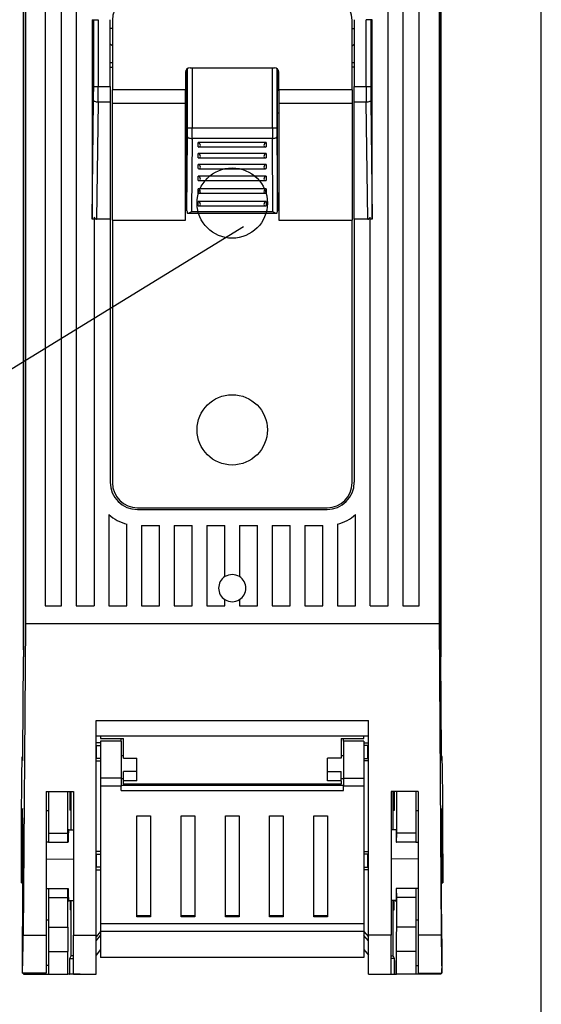
# Model space of a CAD drawing. Extents: x 49 to 249, y 105 to 239.
# Drawn here: x 61 to 73, y 137 to 159 of the extents above; entities that cross this region are included whole.
import ezdxf

# ---------------------------------------------------------------- set-up
doc = ezdxf.new("R2010")
doc.units = 0
doc.header["$MEASUREMENT"] = 0
doc.layers.get('0').update_dxf_attribs({"linetype": 'CONTINUOUS'})

# ---------------------------------------------------------------- blocks, each defined once
blk = doc.blocks.new('alçat')
at = {"linetype": 'Continuous'}
for p, q in [((23.771, 7.034), (23.771, 97.453)), ((12.359, 37.93), (12.359, 58.977)), ((21.559, 37.93), (21.559, 58.977)), ((12.359, 57.165), (12.359, 37.775)), ((21.559, 57.165), (21.559, 37.775)), ((12.4, 56.176), (12.4, 38.5)), ((21.517, 56.176), (21.517, 38.5)), ((12.839, 54.3), (12.839, 38.9)), ((13.199, 38.9), (13.199, 54.3)), ((13.519, 54.3), (13.519, 38.9)), ((20.399, 38.9), (20.399, 54.3)), ((20.719, 54.3), (20.719, 38.9)), ((21.079, 38.9), (21.079, 54.3)), ((13.87, 51.82), (13.87, 47.428)), ((13.87, 51.82), (13.905, 51.82)), ((13.905, 50.344), (13.905, 51.82)), ((13.905, 51.82), (14.005, 51.82)), ((14.005, 51.82), (14.005, 50.344)), ((14.269, 50.344), (14.269, 51.82)), ((14.319, 51.81), (14.319, 50.274)), ((19.599, 50.274), (19.599, 51.81)), ((19.649, 51.82), (19.649, 50.344)), ((19.912, 50.344), (19.912, 51.82)), ((20.012, 51.82), (19.912, 51.82)), ((20.047, 51.82), (20.012, 51.82)), ((20.012, 51.82), (20.012, 50.344)), ((20.047, 47.428), (20.047, 51.82)), ((14.319, 51.627), (14.269, 51.627)), ((19.599, 51.627), (19.649, 51.627)), ((14.269, 50.878), (14.319, 50.878)), ((19.599, 50.878), (19.649, 50.878)), ((14.269, 50.777), (14.319, 50.777)), ((15.929, 50.66), (15.929, 50.274)), ((15.962, 50.264), (15.962, 50.735)), ((15.973, 49.439), (15.973, 50.743)), ((16.029, 50.76), (17.889, 50.76)), ((16.073, 50.76), (16.073, 49.439)), ((17.844, 49.439), (17.844, 50.76)), ((17.944, 50.743), (17.944, 49.439)), ((17.955, 50.264), (17.955, 50.735)), ((17.989, 50.274), (17.989, 50.66)), ((19.649, 50.777), (19.599, 50.777)), ((13.905, 50.344), (14.005, 50.344)), ((14.005, 50.344), (14.269, 50.344)), ((14.269, 50.344), (14.269, 50.002)), ((15.929, 50.274), (14.319, 50.274)), ((14.319, 49.981), (14.319, 50.274)), ((15.929, 49.981), (15.929, 50.274)), ((15.929, 50.264), (15.962, 50.264)), ((15.962, 47.609), (15.962, 50.264)), ((15.962, 50.264), (15.962, 50.264)), ((17.955, 47.609), (17.955, 50.264)), ((17.955, 50.264), (17.955, 50.264)), ((17.955, 50.264), (17.989, 50.264)), ((19.599, 50.274), (17.989, 50.274)), ((17.989, 50.274), (17.989, 49.981)), ((19.599, 50.274), (19.599, 49.981)), ((19.649, 50.344), (19.912, 50.344)), ((19.649, 50.002), (19.649, 50.344)), ((19.912, 50.344), (20.012, 50.344)), ((13.87, 47.428), (13.903, 50.036)), ((14.003, 50.002), (13.97, 47.42)), ((14.269, 50.002), (14.003, 50.002)), ((14.269, 50.002), (14.269, 47.42)), ((14.319, 47.399), (14.319, 49.981)), ((14.319, 49.981), (15.929, 49.981)), ((15.929, 47.399), (15.929, 49.981)), ((17.989, 49.981), (17.989, 47.399)), ((17.989, 49.981), (19.599, 49.981)), ((19.599, 49.981), (19.599, 47.399)), ((19.649, 47.42), (19.649, 50.002)), ((19.914, 50.002), (19.649, 50.002)), ((19.947, 47.42), (19.914, 50.002)), ((20.014, 50.036), (20.047, 47.428)), ((15.962, 49.76), (15.929, 49.76)), ((17.989, 49.76), (17.955, 49.76)), ((15.973, 49.439), (16.073, 49.439)), ((16.073, 49.439), (17.844, 49.439)), ((17.844, 49.439), (17.944, 49.439)), ((15.962, 47.609), (15.973, 49.236)), ((16.073, 49.202), (16.062, 47.588)), ((17.845, 49.202), (16.073, 49.202)), ((17.709, 49.111), (16.209, 49.111)), ((16.209, 49.017), (16.209, 49.111)), ((17.709, 49.111), (17.709, 49.017)), ((17.855, 47.588), (17.845, 49.202)), ((17.944, 49.236), (17.955, 47.609)), ((17.709, 48.871), (16.209, 48.871)), ((16.209, 48.777), (16.209, 48.871)), ((16.226, 49.014), (17.692, 49.014)), ((17.709, 48.871), (17.709, 48.777)), ((17.709, 48.631), (16.209, 48.631)), ((16.209, 48.537), (16.209, 48.631)), ((16.226, 48.774), (17.692, 48.774)), ((17.709, 48.631), (17.709, 48.537)), ((16.226, 48.534), (17.692, 48.534)), ((17.709, 48.371), (16.209, 48.371)), ((16.209, 48.277), (16.209, 48.371)), ((16.226, 48.274), (17.692, 48.274)), ((17.709, 48.371), (17.709, 48.277)), ((17.709, 48.091), (16.209, 48.091)), ((16.209, 47.997), (16.209, 48.091)), ((16.226, 47.994), (17.692, 47.994)), ((17.709, 48.091), (17.709, 47.997)), ((17.709, 47.811), (16.209, 47.811)), ((16.209, 47.717), (16.209, 47.811)), ((17.709, 47.811), (17.709, 47.717)), ((15.962, 47.605), (15.962, 47.609)), ((15.988, 47.555), (17.929, 47.555)), ((16.062, 47.588), (17.855, 47.588)), ((16.226, 47.714), (17.692, 47.714)), ((17.955, 47.609), (17.955, 47.605)), ((13.919, 47.42), (13.87, 47.42)), ((13.919, 47.464), (13.919, 38.9)), ((14.269, 47.42), (13.97, 47.42)), ((14.269, 47.42), (14.269, 41.62)), ((14.319, 47.399), (15.929, 47.399)), ((14.319, 47.399), (14.319, 41.61)), ((17.989, 47.399), (19.599, 47.399)), ((19.599, 41.61), (19.599, 47.399)), ((19.947, 47.42), (19.649, 47.42)), ((19.649, 47.42), (19.649, 41.62)), ((19.999, 38.9), (19.999, 47.464)), ((20.047, 47.42), (19.999, 47.42)), ((14.869, 41.06), (19.049, 41.06)), ((14.239, 40.909), (14.239, 38.9)), ((14.869, 41.02), (19.049, 41.02)), ((19.679, 38.9), (19.679, 40.909)), ((14.639, 38.9), (14.639, 40.699)), ((14.959, 40.67), (15.359, 40.67)), ((14.959, 40.67), (14.959, 38.9)), ((15.359, 38.9), (15.359, 40.67)), ((15.679, 40.67), (16.079, 40.67)), ((15.679, 40.67), (15.679, 38.9)), ((16.079, 38.9), (16.079, 40.67)), ((16.399, 40.67), (16.799, 40.67)), ((16.399, 40.67), (16.399, 38.9)), ((16.799, 39.541), (16.799, 40.67)), ((17.119, 40.67), (17.119, 39.541)), ((17.119, 40.67), (17.519, 40.67)), ((17.519, 38.9), (17.519, 40.67)), ((17.839, 40.67), (18.239, 40.67)), ((17.839, 40.67), (17.839, 38.9)), ((18.239, 38.9), (18.239, 40.67)), ((18.559, 40.67), (18.959, 40.67)), ((18.559, 40.67), (18.559, 38.9)), ((18.959, 38.9), (18.959, 40.67)), ((19.279, 40.699), (19.279, 38.9)), ((12.839, 38.9), (13.199, 38.9)), ((13.519, 38.9), (13.919, 38.9)), ((14.239, 38.9), (14.639, 38.9)), ((14.959, 38.9), (15.359, 38.9)), ((15.679, 38.9), (16.079, 38.9)), ((16.399, 38.9), (16.799, 38.9)), ((16.799, 38.9), (16.799, 39.033)), ((17.119, 39.033), (17.119, 38.9)), ((17.119, 38.9), (17.519, 38.9)), ((17.839, 38.9), (18.239, 38.9)), ((18.559, 38.9), (18.959, 38.9)), ((19.279, 38.9), (19.679, 38.9)), ((19.999, 38.9), (20.399, 38.9)), ((20.719, 38.9), (21.079, 38.9)), ((12.4, 38.5), (12.35, 31.634)), ((21.517, 38.5), (12.4, 38.5)), ((21.517, 38.5), (21.567, 31.634)), ((12.343, 35.632), (12.359, 37.775)), ((21.574, 35.632), (21.559, 37.775)), ((13.959, 31.634), (13.959, 36.366)), ((13.959, 36.366), (19.959, 36.366)), ((19.959, 31.634), (19.959, 36.366)), ((13.959, 36.034), (19.959, 36.034)), ((14.059, 35.877), (13.959, 35.877)), ((13.968, 35.821), (13.959, 35.821)), ((13.968, 35.821), (14.059, 35.821)), ((13.968, 35.533), (13.968, 35.821)), ((14.059, 36.034), (14.059, 35.974)), ((14.059, 35.974), (14.559, 35.974)), ((14.509, 35.912), (14.059, 35.912)), ((14.059, 35.912), (14.059, 35.095)), ((14.509, 35.912), (14.509, 35.974)), ((14.509, 35.912), (14.509, 35.095)), ((14.559, 35.537), (14.559, 35.974)), ((19.359, 35.974), (19.359, 35.537)), ((19.359, 35.974), (19.859, 35.974)), ((19.409, 35.912), (19.409, 35.974)), ((19.409, 35.912), (19.409, 35.095)), ((19.859, 35.912), (19.409, 35.912)), ((19.859, 35.974), (19.859, 36.034)), ((19.859, 35.912), (19.859, 35.095)), ((19.859, 35.877), (19.959, 35.877)), ((19.949, 35.821), (19.859, 35.821)), ((19.949, 35.821), (19.959, 35.821)), ((19.949, 35.533), (19.949, 35.821)), ((12.342, 35.577), (12.334, 35.577)), ((12.339, 35.502), (12.341, 35.502)), ((13.959, 35.502), (13.959, 35.577)), ((13.959, 35.533), (13.968, 35.533)), ((13.959, 35.489), (13.959, 35.502)), ((13.959, 35.477), (14.059, 35.477)), ((14.059, 35.533), (13.968, 35.533)), ((14.559, 35.587), (14.509, 35.587)), ((14.559, 35.537), (14.859, 35.537)), ((14.859, 35.245), (14.859, 35.537)), ((19.359, 35.537), (19.059, 35.537)), ((19.059, 35.245), (19.059, 35.537)), ((19.409, 35.587), (19.359, 35.587)), ((19.859, 35.533), (19.949, 35.533)), ((19.959, 35.477), (19.859, 35.477)), ((19.959, 35.533), (19.949, 35.533)), ((19.959, 35.502), (19.959, 35.577)), ((19.959, 35.489), (19.959, 35.502)), ((21.583, 35.577), (21.575, 35.577)), ((21.578, 35.502), (21.576, 35.502)), ((14.559, 35.037), (14.559, 35.245)), ((14.859, 35.245), (14.559, 35.245)), ((14.859, 35.037), (14.859, 35.245)), ((19.059, 35.245), (19.359, 35.245)), ((19.059, 35.037), (19.059, 35.245)), ((19.359, 35.037), (19.359, 35.245)), ((14.059, 35.095), (14.059, 34.919)), ((14.509, 35.095), (14.059, 35.095)), ((14.509, 35.095), (14.509, 34.919)), ((14.509, 35.087), (14.559, 35.087)), ((14.559, 34.975), (14.559, 35.037)), ((14.859, 35.037), (14.559, 35.037)), ((14.559, 34.975), (19.359, 34.975)), ((14.559, 34.975), (14.559, 34.938)), ((19.359, 35.037), (19.059, 35.037)), ((19.359, 35.087), (19.409, 35.087)), ((19.359, 35.037), (19.359, 34.975)), ((19.359, 34.938), (19.359, 34.975)), ((19.409, 35.095), (19.409, 34.919)), ((19.409, 35.095), (19.859, 35.095)), ((19.859, 35.095), (19.859, 34.919)), ((12.859, 34.8), (13.459, 34.8)), ((12.859, 34.8), (12.859, 31.634)), ((12.909, 34.8), (12.909, 33.887)), ((13.333, 33.887), (13.333, 34.8)), ((13.409, 33.956), (13.409, 34.8)), ((13.459, 34.8), (13.459, 31.634)), ((14.509, 34.919), (14.059, 34.919)), ((14.059, 34.919), (14.059, 31.887)), ((19.409, 34.938), (14.509, 34.938)), ((14.509, 34.826), (14.509, 34.919)), ((14.509, 34.826), (19.409, 34.826)), ((19.409, 34.826), (19.409, 34.919)), ((19.859, 34.919), (19.409, 34.919)), ((19.859, 34.919), (19.859, 31.887)), ((21.059, 34.8), (20.459, 34.8)), ((20.459, 34.8), (20.459, 31.634)), ((20.509, 33.956), (20.509, 34.8)), ((20.584, 33.887), (20.584, 34.8)), ((21.009, 34.8), (21.009, 33.887)), ((21.059, 34.8), (21.059, 31.634)), ((12.859, 34.427), (12.859, 34.377)), ((12.909, 34.377), (12.859, 34.377)), ((13.403, 34.394), (13.382, 34.393)), ((20.514, 34.394), (20.535, 34.393)), ((21.059, 34.377), (21.009, 34.377)), ((21.059, 34.427), (21.059, 34.377)), ((14.859, 34.269), (15.159, 34.269)), ((14.859, 32.041), (14.859, 34.269)), ((15.159, 34.269), (15.159, 32.041)), ((15.834, 34.269), (16.134, 34.269)), ((15.834, 32.041), (15.834, 34.269)), ((16.134, 34.269), (16.134, 32.041)), ((16.809, 34.269), (17.109, 34.269)), ((16.809, 32.041), (16.809, 34.269)), ((17.109, 34.269), (17.109, 32.041)), ((17.784, 34.269), (18.084, 34.269)), ((17.784, 32.041), (17.784, 34.269)), ((18.084, 34.269), (18.084, 32.041)), ((18.759, 34.269), (19.059, 34.269)), ((18.759, 32.041), (18.759, 34.269)), ((19.059, 34.269), (19.059, 32.041)), ((12.326, 33.98), (12.318, 32.895)), ((12.326, 33.98), (12.342, 33.98)), ((12.909, 33.887), (13.333, 33.887)), ((12.909, 33.887), (12.909, 33.687)), ((13.334, 33.687), (13.333, 33.887)), ((13.349, 33.956), (13.459, 33.957)), ((20.568, 33.956), (20.459, 33.957)), ((20.583, 33.687), (20.584, 33.887)), ((21.009, 33.887), (20.584, 33.887)), ((21.009, 33.887), (21.009, 33.687)), ((21.591, 33.98), (21.575, 33.98)), ((21.591, 33.98), (21.599, 32.895)), ((12.909, 33.687), (12.859, 33.687)), ((12.909, 33.687), (13.334, 33.687)), ((13.345, 33.687), (13.334, 33.687)), ((20.572, 33.687), (20.583, 33.687)), ((21.009, 33.687), (20.583, 33.687)), ((21.009, 33.687), (21.059, 33.687)), ((14.059, 33.477), (13.959, 33.477)), ((19.859, 33.477), (19.959, 33.477)), ((12.859, 33.316), (13.459, 33.314)), ((13.968, 33.421), (13.959, 33.421)), ((13.968, 33.133), (13.968, 33.421)), ((13.968, 33.421), (14.059, 33.421)), ((19.949, 33.421), (19.859, 33.421)), ((19.949, 33.133), (19.949, 33.421)), ((19.949, 33.421), (19.959, 33.421)), ((21.059, 33.316), (20.459, 33.314)), ((13.959, 33.133), (13.968, 33.133)), ((13.959, 33.077), (14.059, 33.077)), ((14.059, 33.133), (13.968, 33.133)), ((19.859, 33.133), (19.949, 33.133)), ((19.959, 33.077), (19.859, 33.077)), ((19.959, 33.133), (19.949, 33.133)), ((12.316, 32.788), (12.344, 32.788)), ((12.345, 32.895), (12.318, 32.895)), ((21.572, 32.895), (21.599, 32.895)), ((21.573, 32.788), (21.601, 32.788)), ((12.859, 32.667), (12.909, 32.667)), ((12.909, 32.667), (12.909, 32.467)), ((12.909, 32.667), (13.334, 32.667)), ((13.333, 32.467), (13.334, 32.667)), ((13.334, 32.667), (13.345, 32.667)), ((20.583, 32.667), (20.572, 32.667)), ((21.009, 32.667), (20.583, 32.667)), ((20.584, 32.467), (20.583, 32.667)), ((21.059, 32.667), (21.009, 32.667)), ((21.009, 32.667), (21.009, 32.467)), ((12.335, 31.288), (12.342, 32.373)), ((12.909, 32.467), (13.333, 32.467)), ((12.909, 32.467), (12.909, 31.813)), ((13.333, 31.813), (13.333, 32.467)), ((13.349, 32.398), (13.459, 32.397)), ((13.409, 31.177), (13.409, 32.397)), ((20.568, 32.398), (20.459, 32.397)), ((20.509, 31.177), (20.509, 32.397)), ((21.009, 32.467), (20.584, 32.467)), ((20.584, 31.813), (20.584, 32.467)), ((21.009, 32.467), (21.009, 31.813)), ((21.583, 31.288), (21.575, 32.373)), ((13.403, 32.194), (13.389, 32.194)), ((20.514, 32.194), (20.528, 32.194)), ((12.859, 31.977), (12.909, 31.977)), ((15.159, 32.063), (14.859, 32.063)), ((15.159, 32.041), (14.859, 32.041)), ((16.134, 32.063), (15.834, 32.063)), ((16.134, 32.041), (15.834, 32.041)), ((17.109, 32.063), (16.809, 32.063)), ((17.109, 32.041), (16.809, 32.041)), ((18.084, 32.063), (17.784, 32.063)), ((18.084, 32.041), (17.784, 32.041)), ((19.059, 32.063), (18.759, 32.063)), ((19.059, 32.041), (18.759, 32.041)), ((21.009, 31.977), (21.059, 31.977)), ((12.909, 31.813), (13.333, 31.813)), ((12.909, 31.813), (12.909, 31.277)), ((14.059, 31.717), (13.959, 31.597)), ((19.859, 31.887), (14.059, 31.887)), ((14.059, 31.887), (14.059, 31.715)), ((19.859, 31.715), (14.059, 31.715)), ((14.059, 31.715), (14.059, 31.147)), ((19.859, 31.887), (19.859, 31.715)), ((19.859, 31.717), (19.959, 31.597)), ((19.859, 31.715), (19.859, 31.147)), ((21.009, 31.813), (20.584, 31.813)), ((21.009, 31.813), (21.009, 31.277)), ((12.35, 31.634), (12.859, 31.634)), ((12.859, 31.634), (12.859, 30.798)), ((13.459, 31.634), (13.959, 31.634)), ((13.459, 30.777), (13.459, 31.634)), ((13.959, 30.777), (13.959, 31.634)), ((13.959, 31.51), (14.059, 31.63)), ((19.959, 31.51), (19.859, 31.63)), ((20.459, 31.634), (19.959, 31.634)), ((19.959, 30.777), (19.959, 31.634)), ((20.459, 30.777), (20.459, 31.634)), ((21.567, 31.634), (21.059, 31.634)), ((21.059, 31.634), (21.059, 30.798)), ((12.909, 31.277), (13.337, 31.277)), ((12.909, 31.277), (12.909, 30.777)), ((13.337, 30.777), (13.337, 31.277)), ((14.059, 31.317), (13.959, 31.197)), ((19.859, 31.317), (19.959, 31.197)), ((21.009, 31.277), (20.58, 31.277)), ((20.58, 30.777), (20.58, 31.277)), ((21.009, 31.277), (21.009, 30.777)), ((13.38, 31.077), (13.374, 31.077)), ((13.374, 31.077), (13.374, 30.777)), ((13.38, 30.777), (13.38, 31.077)), ((13.381, 31.121), (13.409, 31.177)), ((13.381, 31.121), (13.459, 31.121)), ((13.381, 30.777), (13.381, 31.121)), ((13.459, 31.177), (13.409, 31.177)), ((19.859, 31.147), (14.059, 31.147)), ((20.459, 31.177), (20.509, 31.177)), ((20.536, 31.121), (20.459, 31.121)), ((20.536, 31.121), (20.509, 31.177)), ((20.536, 30.777), (20.536, 31.121)), ((20.543, 31.077), (20.537, 31.077)), ((20.537, 31.077), (20.537, 30.777)), ((20.543, 30.777), (20.543, 31.077)), ((12.909, 30.965), (12.859, 30.965)), ((21.009, 30.965), (21.059, 30.965)), ((12.859, 30.798), (12.337, 30.798)), ((12.337, 30.795), (12.859, 30.795)), ((12.359, 30.795), (12.359, 30.777)), ((12.359, 30.777), (12.909, 30.777)), ((12.859, 30.795), (12.859, 30.798)), ((12.909, 30.777), (13.337, 30.777)), ((13.374, 30.777), (13.337, 30.777)), ((13.374, 30.777), (13.38, 30.777)), ((13.381, 30.777), (13.38, 30.777)), ((13.609, 30.777), (13.381, 30.777)), ((13.459, 30.777), (13.959, 30.777)), ((19.959, 30.777), (20.459, 30.777)), ((20.309, 30.777), (20.536, 30.777)), ((20.536, 30.777), (20.537, 30.777)), ((20.537, 30.777), (20.543, 30.777)), ((20.543, 30.777), (20.58, 30.777)), ((21.009, 30.777), (20.58, 30.777)), ((21.559, 30.777), (21.009, 30.777)), ((21.059, 30.798), (21.58, 30.798)), ((21.059, 30.795), (21.059, 30.798)), ((21.059, 30.795), (21.581, 30.795)), ((21.559, 30.795), (21.559, 30.777))]:
    blk.add_line(p, q, dxfattribs=at)
blk.add_line((6.381, 40.624), (17.207, 47.257))
for points in [[(14.319, 51.242), (14.276, 51.277), (14.269, 51.284)], [(19.599, 51.242), (19.641, 51.277), (19.649, 51.284)], [(14.003, 50.002), (13.984, 50.003), (13.966, 50.005), (13.949, 50.008), (13.934, 50.013), (13.921, 50.018), (13.912, 50.024), (13.906, 50.03), (13.903, 50.036)], [(20.014, 50.036), (20.011, 50.03), (20.005, 50.024), (19.996, 50.018), (19.983, 50.013), (19.968, 50.008), (19.951, 50.005), (19.933, 50.003), (19.914, 50.002)], [(15.973, 49.236), (15.975, 49.229), (15.981, 49.223), (15.99, 49.217), (16.002, 49.212), (16.018, 49.208), (16.035, 49.205), (16.053, 49.203), (16.073, 49.202)], [(17.845, 49.202), (17.864, 49.203), (17.882, 49.205), (17.9, 49.208), (17.915, 49.212), (17.927, 49.217), (17.936, 49.223), (17.942, 49.229), (17.944, 49.236)], [(15.962, 47.605), (15.963, 47.589), (15.965, 47.575), (15.969, 47.564), (15.976, 47.558), (15.989, 47.555), (16.009, 47.56), (16.042, 47.576), (16.062, 47.588), (16.062, 47.588)], [(17.855, 47.588), (17.855, 47.588), (17.875, 47.576), (17.908, 47.56), (17.929, 47.555), (17.941, 47.558), (17.948, 47.564), (17.952, 47.575), (17.954, 47.589), (17.955, 47.605)], [(13.87, 47.42), (13.87, 47.424), (13.87, 47.428)], [(20.047, 47.428), (20.047, 47.424), (20.047, 47.42)], [(12.339, 35.502), (12.34, 35.49), (12.341, 35.492), (12.341, 35.508), (12.342, 35.538), (12.342, 35.579), (12.343, 35.632)], [(21.578, 35.502), (21.577, 35.49), (21.576, 35.492), (21.576, 35.508), (21.575, 35.538), (21.575, 35.579), (21.574, 35.632)], [(12.313, 33.075), (12.313, 33.299), (12.313, 33.521), (12.314, 33.741), (12.314, 33.956), (12.315, 34.163), (12.316, 34.363), (12.317, 34.552), (12.318, 34.729), (12.319, 34.893), (12.321, 35.041), (12.323, 35.174), (12.324, 35.289), (12.326, 35.386), (12.328, 35.464), (12.33, 35.522), (12.332, 35.559), (12.334, 35.576), (12.335, 35.572), (12.337, 35.547), (12.339, 35.502)], [(21.604, 33.075), (21.604, 33.299), (21.604, 33.521), (21.603, 33.741), (21.603, 33.956), (21.602, 34.163), (21.601, 34.363), (21.6, 34.552), (21.599, 34.729), (21.598, 34.893), (21.596, 35.041), (21.595, 35.174), (21.593, 35.289), (21.591, 35.386), (21.589, 35.464), (21.587, 35.522), (21.586, 35.559), (21.584, 35.576), (21.582, 35.572), (21.58, 35.547), (21.578, 35.502)], [(12.342, 32.373), (12.343, 32.5), (12.344, 32.637), (12.344, 32.782), (12.345, 32.934), (12.345, 33.09), (12.345, 33.247), (12.345, 33.403), (12.345, 33.555), (12.344, 33.701), (12.343, 33.839), (12.343, 33.967), (12.342, 34.082), (12.341, 34.183), (12.339, 34.268), (12.338, 34.336), (12.337, 34.385), (12.336, 34.416), (12.334, 34.427), (12.333, 34.418), (12.331, 34.39), (12.33, 34.342), (12.329, 34.276), (12.328, 34.193), (12.327, 34.094), (12.326, 33.98)], [(21.575, 32.373), (21.574, 32.5), (21.573, 32.637), (21.573, 32.782), (21.572, 32.934), (21.572, 33.09), (21.572, 33.247), (21.572, 33.403), (21.573, 33.555), (21.573, 33.701), (21.574, 33.839), (21.575, 33.967), (21.575, 34.082), (21.577, 34.183), (21.578, 34.268), (21.579, 34.336), (21.58, 34.385), (21.582, 34.416), (21.583, 34.427), (21.584, 34.418), (21.586, 34.39), (21.587, 34.342), (21.588, 34.276), (21.589, 34.193), (21.59, 34.094), (21.591, 33.98)], [(13.351, 33.965), (13.351, 33.975), (13.349, 33.974), (13.348, 33.953), (13.347, 33.912), (13.346, 33.853), (13.345, 33.778), (13.345, 33.687)], [(20.566, 33.965), (20.567, 33.975), (20.568, 33.974), (20.569, 33.953), (20.57, 33.912), (20.571, 33.853), (20.572, 33.778), (20.572, 33.687)], [(12.318, 32.895), (12.317, 32.856), (12.317, 32.825), (12.317, 32.803), (12.316, 32.79), (12.316, 32.788), (12.315, 32.796), (12.315, 32.814), (12.314, 32.841), (12.314, 32.877), (12.314, 32.919), (12.313, 32.968), (12.313, 33.02), (12.313, 33.075)], [(21.599, 32.895), (21.6, 32.856), (21.6, 32.825), (21.6, 32.803), (21.601, 32.79), (21.601, 32.788), (21.602, 32.796), (21.602, 32.814), (21.603, 32.841), (21.603, 32.877), (21.603, 32.919), (21.604, 32.968), (21.604, 33.02), (21.604, 33.075)], [(13.345, 32.667), (13.345, 32.576), (13.346, 32.5), (13.347, 32.441), (13.348, 32.401), (13.349, 32.38), (13.351, 32.378), (13.351, 32.389)], [(20.572, 32.667), (20.572, 32.576), (20.571, 32.5), (20.57, 32.441), (20.569, 32.401), (20.568, 32.38), (20.567, 32.378), (20.566, 32.389)], [(12.337, 30.798), (12.336, 30.796), (12.336, 30.804), (12.335, 30.821), (12.335, 30.849), (12.335, 30.884), (12.334, 30.927), (12.334, 30.976), (12.334, 31.028), (12.334, 31.083), (12.334, 31.138), (12.334, 31.192), (12.334, 31.243), (12.335, 31.288)], [(21.58, 30.798), (21.581, 30.796), (21.581, 30.804), (21.582, 30.821), (21.582, 30.849), (21.582, 30.884), (21.583, 30.927), (21.583, 30.976), (21.583, 31.028), (21.583, 31.083), (21.583, 31.138), (21.583, 31.192), (21.583, 31.243), (21.583, 31.288)]]:
    blk.add_lwpolyline(points, dxfattribs=at)
for centre in [(16.959, 47.777), (16.959, 42.777)]:
    blk.add_circle(centre, 0.775, dxfattribs=at)
for centre, radius, start, end in [((14.869, 51.81), 0.55, 90, 180), ((19.049, 51.81), 0.55, 0, 90), ((16.029, 50.66), 0.1, 90, 180), ((17.889, 50.66), 0.1, 0, 90), ((-10.503, 50.341), 24.408, 359.2859, 0.0085), ((-16.128, 50.34), 30.133, 359.3573, 0.0077), ((50.045, 50.34), 30.133, 179.9923, 180.6427), ((44.42, 50.341), 24.408, 179.9915, 180.7141), ((-16.613, 49.437), 32.587, 359.6464, 0.0041), ((-28.266, 49.436), 44.339, 359.6969, 0.0036), ((62.183, 49.436), 44.339, 179.9964, 180.3031), ((50.53, 49.437), 32.587, 179.9959, 180.3536), ((16.185, 49.041), 0.0734, 4.4336, 71.5712), ((17.732, 49.041), 0.0738, 108.6038, 175.3914), ((16.224, 49.047), 0.0343, 242.7938, 359.2758), ((16.185, 48.801), 0.0738, 4.6294, 71.3754), ((17.693, 49.047), 0.0341, 180.256, 297.6745), ((17.732, 48.801), 0.0738, 108.6246, 175.3706), ((16.224, 48.807), 0.0343, 242.7932, 359.2763), ((16.185, 48.561), 0.0734, 4.4337, 71.5711), ((17.693, 48.807), 0.0341, 180.2557, 297.6748), ((17.732, 48.561), 0.0738, 108.6039, 175.3913), ((16.224, 48.567), 0.0341, 242.3247, 359.7448), ((17.693, 48.567), 0.0342, 180.3056, 297.6249), ((16.185, 48.301), 0.0738, 4.6297, 71.375), ((16.224, 48.307), 0.0343, 242.794, 359.2762), ((17.732, 48.301), 0.0738, 108.625, 175.3703), ((17.693, 48.307), 0.0342, 180.306, 297.6238), ((16.185, 48.021), 0.0734, 4.4334, 71.5713), ((16.224, 48.027), 0.0343, 242.7939, 359.276), ((17.732, 48.021), 0.0738, 108.6038, 175.3915), ((17.693, 48.027), 0.0341, 180.2558, 297.6744), ((16.185, 47.741), 0.0738, 4.6296, 71.3751), ((17.732, 47.741), 0.0738, 108.6249, 175.3704), ((16.224, 47.747), 0.0343, 242.7935, 359.2764), ((17.693, 47.747), 0.0342, 180.3058, 297.6243), ((13.982, 47.487), 0.0674, 200.1312, 260.2162), ((19.935, 47.487), 0.0674, 279.7838, 339.8688), ((14.869, 41.62), 0.6, 180, 270), ((14.869, 41.61), 0.55, 180, 270), ((19.049, 41.62), 0.6, 270, 0), ((19.049, 41.61), 0.55, 270, 0), ((14.869, 41.62), 0.95, 228.4588, 255.9892), ((19.049, 41.62), 0.95, 284.0108, 311.5412), ((16.959, 39.287), 0.3, 122.231, 237.769), ((16.959, 39.287), 0.3, 57.769, 122.231), ((16.959, 39.287), 0.3, 302.231, 57.769), ((16.959, 39.287), 0.3, 237.769, 302.231), ((26.053, 34.701), 12.674, 179.5501, 181.3904), ((1.801, 34.692), 11.606, 358.5271, 0.5331), ((32.116, 34.692), 11.606, 179.4669, 181.4729), ((7.864, 34.701), 12.674, 358.6096, 0.4499), ((19.464, 32.383), 6.077, 179.901, 181.7841), ((8.718, 32.363), 4.688, 357.9397, 0.3754), ((25.199, 32.363), 4.688, 179.6246, 182.0603), ((14.454, 32.383), 6.077, 358.2159, 0.099), ((120.679, 32.419), 107.348, 180.32317, 180.60936), ((-86.762, 32.419), 107.348, 359.39064, 359.67683), ((-14.286, 31.639), 26.636, 358.1903, 359.9897), ((48.203, 31.639), 26.636, 180.0103, 181.8097)]:
    blk.add_arc(centre, radius, start, end, dxfattribs=at)

msp = doc.modelspace()

# ---------------------------------------------------------------- block references
msp.add_blockref('alçat', (49.084, 106.791))

doc.saveas('drawing.dxf')
